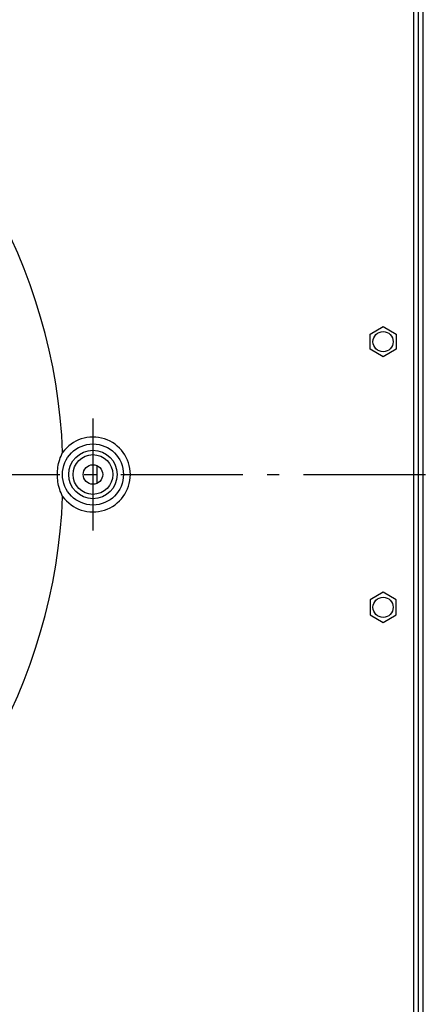
# Model space of a CAD drawing. Extents: x 8044 to 13738, y -3547 to 2802.
# Drawn here: x 11547 to 11713, y 490 to 894 of the extents above; entities that cross this region are included whole.
import ezdxf

# ---------------------------------------------------------------- set-up
doc = ezdxf.new("R2010")
doc.units = 0
doc.header["$LTSCALE"] = 5
doc.linetypes.add('AUSGEZOGEN', pattern=[0])
doc.linetypes.add('MLA3', pattern=[15, 10, -2, 1, -2])
doc.layers.add('SPS', color=1, linetype='MLA3')
doc.layers.add('VLB', color=7, linetype='AUSGEZOGEN')

msp = doc.modelspace()

# ---------------------------------------------------------------- linework, layer by layer
at = {"layer": 'SPS'}
for p, q in [((11577, 730.81), (11577, 684.81)), ((10688.43, 707.81), (11986.24, 707.81))]:
    msp.add_line(p, q, dxfattribs=at)
at = {"layer": 'VLB'}
for p, q in [((11708.5, 1064.81), (11708.5, 350.81)), ((11710.5, 350.81), (11710.5, 1064.81)), ((11712.5, 350.81), (11712.5, 1064.81)), ((11690.65, 765.4), (11696, 768.48)), ((11696, 768.48), (11701.35, 765.4)), ((11690.65, 759.22), (11690.65, 765.4)), ((11701.35, 765.4), (11701.35, 759.22)), ((11696, 756.13), (11690.65, 759.22)), ((11701.35, 759.22), (11696, 756.13)), ((11696, 659.48), (11690.65, 656.4)), ((11701.35, 656.4), (11696, 659.48)), ((11690.65, 656.4), (11690.65, 650.22)), ((11701.35, 650.22), (11701.35, 656.4)), ((11690.65, 650.22), (11696, 647.13)), ((11696, 647.13), (11701.35, 650.22))]:
    msp.add_line(p, q, dxfattribs=at)
for centre, radius in [((11696, 762.31), 4.15), ((11577, 707.81), 12.52), ((11577, 707.81), 9.93), ((11577, 707.81), 8.16), ((11577, 707.81), 4), ((11696, 653.31), 4.15)]:
    msp.add_circle(centre, radius, dxfattribs=at)
for centre, radius, start, end in [((11341.97, 707.07), 617.56, 355.4, 174.6), ((11333.5, 707.81), 231.24, 2.2305, 57.7695), ((11325.03, 708.55), 622.12, 175.4, 354.6), ((11577, 707.81), 15.35, 215.8849, 144.1151), ((11333.5, 707.81), 245.2, 359.1512, 0.8545), ((11333.5, 707.81), 231.24, 302.2305, 357.7695)]:
    msp.add_arc(centre, radius, start, end, dxfattribs=at)
msp.add_open_spline([(11564.56, 698.81), (11563.62, 700.67), (11562.32, 704.66), (11562.32, 710.95), (11563.62, 714.94), (11564.56, 716.81)], degree=3, knots=[0, 0, 0, 0, 6.26961, 12.334994, 18.604604, 18.604604, 18.604604, 18.604604], dxfattribs=at)

doc.saveas('drawing.dxf')
